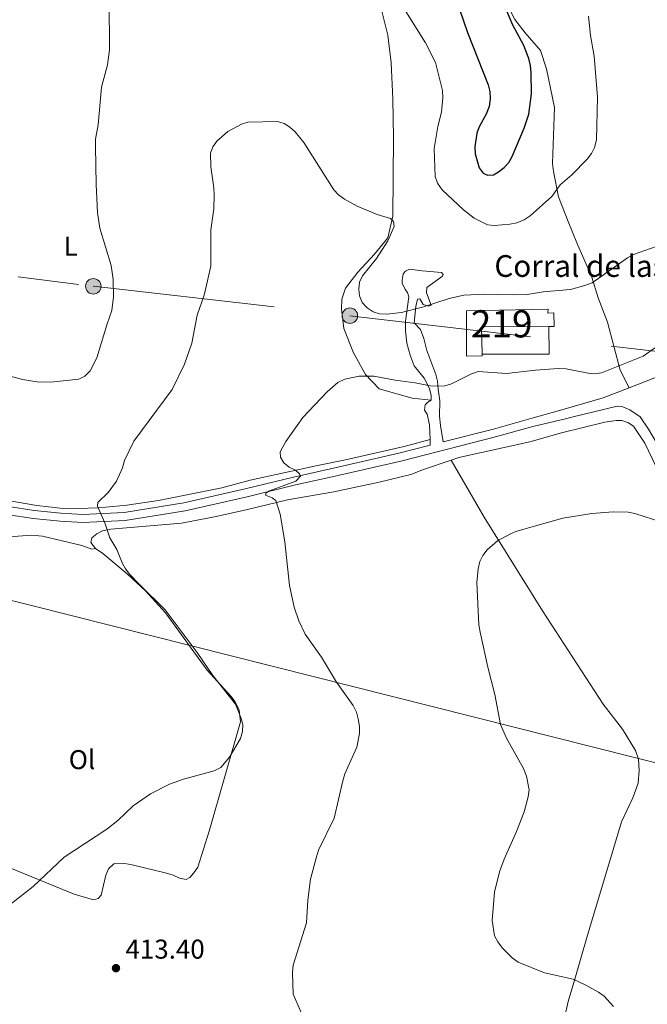
# Model space of a CAD drawing. Units: metres. Extents: x 587185 to 594086, y 4710473 to 4715189.
# Drawn here: x 589415 to 589646, y 4711804 to 4712166 of the extents above; entities that cross this region are included whole.
import ezdxf
from ezdxf.enums import TextEntityAlignment as Align

# ---------------------------------------------------------------- set-up
doc = ezdxf.new("R2010")
doc.units = ezdxf.units.M
doc.header["$MEASUREMENT"] = 0
doc.linetypes.add('DGN Style 3', pattern=[104.17988000000001, 74.41420000000001, -29.76568])
doc.linetypes.add('DGN Style 7', pattern=[148.82840000000002, 66.97278000000001, -29.76568, 22.32426, -29.76568])
for name, color, linetype, lineweight in [('Nivel 15', 7, 'Continuous', 0), ('Nivel 16', 7, 'Continuous', 0), ('Nivel 21', 7, 'Continuous', 0), ('Nivel 32', 7, 'Continuous', 0), ('Nivel 34', 7, 'Continuous', 0), ('Nivel 36', 7, 'Continuous', 0), ('Nivel 37', 7, 'Continuous', 0), ('Nivel 4', 7, 'Continuous', 0), ('Nivel 41', 7, 'Continuous', 0), ('Nivel 44', 7, 'Continuous', 0), ('Nivel 48', 7, 'Continuous', 0), ('Nivel 5', 7, 'Continuous', 0), ('Nivel 52', 7, 'Continuous', 0), ('Nivel 7', 7, 'Continuous', 0)]:
    doc.layers.add(name, color=color, linetype=linetype, lineweight=lineweight)
doc.styles.add('Style-Arial', font='txt')
doc.styles.add('Style-Arial Narrow', font='txt')

# ---------------------------------------------------------------- blocks, each defined once
blk = doc.blocks.new('5PELE')
at = {"layer": 'Nivel 32', "linetype": 'Continuous', "lineweight": 0}
h = blk.add_hatch(color=9, dxfattribs=at)
edge = h.paths.add_edge_path()
edge.add_arc((-0.008159220218658447, -0.005792558193206787), 28.49973457508731, 0, 360)
at = {"layer": 'Nivel 32', "color": 252, "linetype": 'Continuous', "lineweight": 0}
blk.add_circle((-0.008159220218658447, -0.005792558193206787, 0.02051568812021287), 28.49973457508731, dxfattribs=at)
blk = doc.blocks.new('5PATER_1')
at = {"layer": 'Nivel 7', "linetype": 'Continuous', "lineweight": 0}
h = blk.add_hatch(color=51, dxfattribs=at)
edge = h.paths.add_edge_path()
edge.add_ellipse((-0.01019015908241272, 0.03953194618225098), major_axis=(-10.95721237655889, -11.10700355671524), ratio=0.9994222409660317, start_angle=0, end_angle=360)

msp = doc.modelspace()

# ---------------------------------------------------------------- linework, layer by layer
at = {"layer": 'Nivel 15', "color": 51, "linetype": 'Continuous', "lineweight": 13, "extrusion": (0.01991620638537244, -0.01644362053962806, 0.9996664203957059), "elevation": -65324.24662728336, "flags": 128}
msp.add_lwpolyline([(4009000.04132802, 2544549.73190528), (4008984.122987911, 2544568.704099355), (4008976.561792389, 2544562.121909574)], dxfattribs=at)
at = {"layer": 'Nivel 15', "color": 51, "linetype": 'Continuous', "lineweight": 13, "extrusion": (-0.1808581931117698, -0.02401664804626669, 0.9832159043673814), "elevation": -219389.0796329713, "flags": 128}
msp.add_lwpolyline([(-4593427.076856378, 1184589.736489199), (-4593426.519096773, 1184589.681678414), (-4593427.106173277, 1184583.871735111)], dxfattribs=at)
at = {"layer": 'Nivel 15', "color": 51, "linetype": 'Continuous', "lineweight": 13}
msp.add_polyline3d([(589579.1600000001, 4712041.949999999, 415.57), (589579.129999999, 4712058.68, 416.09), (589609.1400000006, 4712059.24, 416.81), (589609.1099999994, 4712057.74, 416.63), (589611.2800000012, 4712057.859999999, 416.65), (589611.3900000006, 4712052.91, 416.28), (589609.379999999, 4712052.9, 416.32)], dxfattribs=at)
at = {"layer": 'Nivel 16', "color": 1, "linetype": 'Continuous', "lineweight": 13, "extrusion": (0.01419647181789772, -0.03989821263982401, 0.9991028940084555), "elevation": -179217.3180790558, "flags": 128}
msp.add_lwpolyline([(2135080.777023081, 4237955.633282347), (2135104.013469938, 4237947.36855384), (2135107.285411332, 4237957.050092949)], dxfattribs=at)
at = {"layer": 'Nivel 21', "color": 7, "linetype": 'DGN Style 3', "lineweight": 0, "extrusion": (-0.005430957593468219, -0.002129842899579442, 0.99998298408965), "elevation": -12828.58538943807, "flags": 128}
msp.add_lwpolyline([(589632.4686871879, 4712013.694531385), (589651.6190564856, 4712021.204548419)], dxfattribs=at)
at = {"layer": 'Nivel 21', "color": 7, "linetype": 'DGN Style 3', "lineweight": 0, "extrusion": (0.15468232556641, -0.5740990755641203, 0.804042057105093), "elevation": -2613634.826150234, "flags": 128}
msp.add_lwpolyline([(1795133.039630018, 3535116.124300165), (1795152.212996524, 3535115.804742796), (1795166.444710661, 3535115.956112076)], dxfattribs=at)
at = {"layer": 'Nivel 21', "color": 7, "linetype": 'DGN Style 3', "lineweight": 0, "extrusion": (-0.001068248116713023, 0.03265787099665526, 0.9994660185858882), "elevation": 153664.4569886199, "flags": 128}
msp.add_lwpolyline([(-743299.357169453, -4687697.937674392), (-743299.357169453, -4687700.079962887)], dxfattribs=at)
at = {"layer": 'Nivel 21', "color": 7, "linetype": 'DGN Style 3', "lineweight": 0}
for points in [[(589566.1700000018, 4712025.790000001, 410.82), (589566.120000001, 4712027.51, 411.09), (589565.5500000007, 4712030.07, 411.65), (589563.6000000015, 4712033.9, 412.07), (589559.8599999994, 4712038.41, 413.11), (589558.3399999999, 4712042.32, 413.89), (589557.1999999993, 4712046.68, 414.63), (589556.6799999997, 4712051.220000001, 415.19), (589556.6499999985, 4712054.880000001, 415.88), (589557.9100000001, 4712063.77, 417.12), (589557.3599999994, 4712065.390000001, 417.28), (589556.5199999996, 4712066.49, 417.47), (589555.4400000013, 4712068.859999999, 417.55), (589555.4200000018, 4712069.800000001, 417.6), (589555.8500000015, 4712072.25, 417.97), (589556.629999999, 4712073.210000001, 417.99), (589558.1999999993, 4712073.92, 417.97), (589562.75, 4712073.380000001, 417.97), (589569.9600000009, 4712072.689999999, 417.31)], [(589602.7899999991, 4712018.970000001, 410.15), (589614.25, 4712022.24, 409.5), (589629.3599999994, 4712026.58, 409.54), (589638.9400000013, 4712030.33, 409.61)], [(589565.6900000013, 4712011.34, 410.22), (589565.5300000012, 4712016.68, 410.02), (589564.6700000018, 4712020.66, 410.21), (589563.629999999, 4712022.08, 410.23), (589563.9600000009, 4712024.060000001, 410.36), (589564.8999999985, 4712025.060000001, 410.56), (589566.1700000018, 4712025.790000001, 410.82)], [(589655, 4711999.9, 408.15), (589646.0599999987, 4712015.15, 408.7), (589643, 4712019.59, 409.42), (589639.1900000013, 4712022.24, 409.5), (589636.6099999994, 4712023.34, 409.48), (589634.5700000003, 4712023.550000001, 409.5)], [(589318.6600000001, 4712000.300000001, 421.04), (589322.7600000016, 4712000.9, 421.08), (589330.6600000001, 4712001.199999999, 421.08), (589337.8299999982, 4712001.029999999, 421.08), (589342.0500000007, 4712000.58, 421.09), (589358.8500000015, 4711998.1, 420.82), (589370.25, 4711995.460000001, 420.69), (589391.4200000018, 4711990.57, 419.4), (589410.5399999991, 4711986.59, 418.02), (589419.9899999984, 4711985.189999999, 417.3), (589429.7800000012, 4711984.189999999, 416.95), (589437.9600000009, 4711983.720000001, 416.84), (589453.1499999985, 4711984.449999999, 416.1), (589475.0799999982, 4711987.960000001, 414.81), (589497.6700000018, 4711993.119999999, 412.81), (589515.4600000009, 4711997.460000001, 411.61), (589529.0899999999, 4712000.48, 411.02), (589554.2199999988, 4712006.26, 410.41), (589565.7600000016, 4712009.199999999, 410.29)]]:
    msp.add_polyline3d(points, dxfattribs=at)
at = {"layer": 'Nivel 21', "color": 7, "linetype": 'Continuous', "lineweight": 0}
for points in [[(589569.9600000009, 4712072.689999999, 417.31), (589570.5399999991, 4712072.050000001, 417.35), (589570.3000000007, 4712071.35, 417.31), (589564.5599999987, 4712067.18, 417.01), (589564.370000001, 4712065.220000001, 416.87), (589566.1700000018, 4712060.68, 416.36), (589565.2100000009, 4712060.4, 416.34), (589563.2199999988, 4712060.970000001, 416.39), (589561.9499999993, 4712063.09, 416.52), (589561.0500000007, 4712062.880000001, 416.52), (589560.4800000004, 4712060.279999999, 416.53), (589559.870000001, 4712054.16, 415.41), (589562.2399999984, 4712051.800000001, 414.96), (589563.3999999985, 4712048.51, 414.45), (589564.5199999996, 4712044.09, 413.49), (589567.870000001, 4712035.16, 411.99), (589568.4400000013, 4712032.800000001, 411.38), (589568.6999999993, 4712029.859999999, 410.82), (589569.3399999999, 4712025.5, 410.61), (589569.2199999988, 4712019.939999999, 410.26), (589569.4899999984, 4712016.42, 409.94), (589570.5, 4712010.41, 410.25)], [(589410.0199999996, 4711983.65, 418.02), (589419.620000001, 4711982.23, 417.3), (589429.5399999991, 4711981.220000001, 416.95), (589437.9400000013, 4711980.73, 416.84), (589453.4600000009, 4711981.48, 416.1), (589475.6400000006, 4711985.029999999, 414.81), (589498.3500000015, 4711990.220000001, 412.81), (589516.1400000006, 4711994.560000001, 411.61), (589529.7399999984, 4711997.58, 411.02), (589554.9200000018, 4712003.359999999, 410.41), (589589.8500000015, 4712012.26, 410.06), (589603.5899999999, 4712016.09, 410.15), (589615.5399999991, 4712018.93, 409.43), (589617.879999999, 4712019.51, 409.29), (589634.5700000003, 4712023.550000001, 409.5)]]:
    msp.add_polyline3d(points, dxfattribs=at)
at = {"layer": 'Nivel 32', "color": 6, "linetype": 'DGN Style 7', "lineweight": 0}
msp.add_polyline3d([(587219.8000000007, 4712329.18, 469.73), (587404.9600000009, 4712306.960000001, 482.98), (587682.8900000006, 4712276.390000001, 492.92), (587877.4100000001, 4712253.68, 455), (588050.3099999987, 4712232.32, 447.22), (588189.7600000016, 4712216.66, 448.67), (588340.2399999984, 4712198.960000001, 444), (588587.8399999999, 4712168.35, 435.4), (588914.9600000009, 4712128.439999999, 438.62), (589171.9499999993, 4712100.34, 424.05), (589318.1900000013, 4712083.040000001, 425.28), (589441.7699999996, 4712067.66, 420.56), (589536.2100000009, 4712056.85, 414.16), (589681.370000001, 4712039.92, 409.14), (589926.3999999985, 4712011.810000001, 398.91), (590110.8399999999, 4711988.77, 409.93), (590349.2899999991, 4711962.93, 396.7), (590541.4600000009, 4711941.060000001, 391.81), (590646.0399999991, 4711928.93, 385.33)], dxfattribs=at)
at = {"layer": 'Nivel 34', "color": 7, "linetype": 'Continuous', "lineweight": 13}
msp.add_polyline3d([(590649.9200000018, 4711631.09, 373.72), (590498.8399999999, 4711667.300000001, 385.31), (590347.1000000015, 4711709.58, 394.04), (590075.2800000012, 4711785.050000001, 394.53), (589729.9800000004, 4711871.880000001, 398.83), (589388.7100000009, 4711957.779999999, 422.42), (589277.9200000018, 4711983.359999999, 420.14), (589158.3000000007, 4712043.640000001, 418.76), (588921.2199999988, 4712165.189999999, 440.86), (588543.4600000009, 4712308.75, 449.78), (588358.1400000006, 4712360.23, 449.77), (588180.4699999988, 4712407.550000001, 464.34), (587963.2800000012, 4712467.23, 459.39), (587722.9899999984, 4712531.33, 481.05), (587532.379999999, 4712567.279999999, 498.19), (587379.2300000004, 4712596.27, 495.55), (587215.7600000016, 4712651.93, 484.45)], dxfattribs=at)
at = {"layer": 'Nivel 36', "color": 92, "linetype": 'Continuous', "lineweight": 0, "extrusion": (-0.01175094120112857, 0.05462800817450383, 0.9984376275480478), "elevation": 250887.4863910458, "flags": 128}
msp.add_lwpolyline([(-1567313.777148396, -4475618.285228554), (-1567316.798835933, -4475618.638221942), (-1567343.525122296, -4475618.82211652), (-1567355.65672392, -4475619.53796714)], dxfattribs=at)
at = {"layer": 'Nivel 36', "color": 92, "linetype": 'Continuous', "lineweight": 0}
for points in [[(589638.9400000013, 4712030.33, 409.61), (589635.7300000004, 4712036.779999999, 410.6), (589630.9499999993, 4712054.5, 413.49), (589627.5799999982, 4712063.359999999, 415.34), (589625.2600000016, 4712071.07, 416.5), (589619.75, 4712083.6, 418.34), (589616.5100000016, 4712091.439999999, 419.03), (589612.9200000018, 4712100.550000001, 420.51), (589611.0799999982, 4712109.92, 421.61), (589610.8000000007, 4712112.790000001, 422.24), (589611.5399999991, 4712133.380000001, 423.14), (589608.5599999987, 4712147.68, 424.27), (589606.3999999985, 4712154.369999999, 424.67), (589600.6900000013, 4712160.869999999, 425.43), (589596.879999999, 4712165.82, 425.59), (589589.9499999993, 4712179.42, 426.18)], [(589547.1999999993, 4712171.869999999, 418.9), (589550.1700000018, 4712160.01, 418.33)], [(589550.1700000018, 4712160.01, 418.33), (589551.3900000006, 4712149.83, 418.3), (589552.0100000016, 4712136.67, 418.02), (589552.2100000009, 4712122.300000001, 417.38), (589552.0300000012, 4712093.43, 416.76), (589550.2100000009, 4712085.439999999, 416.46), (589545.3099999987, 4712079.48, 415.96), (589539.0700000003, 4712072.890000001, 415.37), (589534.5599999987, 4712066.970000001, 414.39), (589533.2399999984, 4712062.9, 414.02), (589533.1099999994, 4712059.199999999, 413.83), (589534, 4712052.119999999, 413.78), (589537.5, 4712043.23, 412.58), (589541.8999999985, 4712035.220000001, 411.59), (589546.9400000013, 4712029.960000001, 410.92), (589559.1799999997, 4712026.470000001, 410.41), (589566.1700000018, 4712025.790000001, 410.33)], [(589614.1000000015, 4712013.75, 408.72), (589629.9699999988, 4712017.68, 408.55), (589634.1799999997, 4712018.26, 408.42), (589636.3299999982, 4712018.24, 408.28), (589638.5300000012, 4712017.609999999, 408.07), (589640.5199999996, 4712016.24, 407.97), (589644.7899999991, 4712010, 407.99), (589651.3999999985, 4711996.119999999, 407.19)], [(589332.370000001, 4712004.689999999, 421.72), (589341.0700000003, 4712004.189999999, 421.42), (589353.5899999999, 4712002.199999999, 421.13), (589364.379999999, 4712000.050000001, 421.1), (589374.4299999997, 4711998.17, 420.47), (589395.0300000012, 4711991.890000001, 419.59), (589406.6999999993, 4711989.52, 418.25), (589421, 4711987.040000001, 417.43), (589429.6099999994, 4711986.08, 416.95), (589436.129999999, 4711985.9, 416.57), (589443.8000000007, 4711986.199999999, 415.95), (589454.0599999987, 4711987.16, 415.51), (589465.75, 4711988.810000001, 414.7), (589489.0399999991, 4711993.550000001, 413.26), (589499.5, 4711996.35, 412.4), (589524.2399999984, 4712001.720000001, 410.6), (589534.5799999982, 4712003.810000001, 410.24), (589556.2100000009, 4712008.779999999, 409.66), (589565.6900000013, 4712011.34, 409.42)], [(589442.5399999991, 4711971.18, 416.86), (589440.9100000001, 4711973.380000001, 416.85), (589441.2100000009, 4711975.140000001, 416.78), (589443.0199999996, 4711976.57, 416.54), (589445.120000001, 4711977.720000001, 416.46), (589448.1799999997, 4711978.33, 416.35), (589474.1999999993, 4711980.540000001, 415.35), (589487.0100000016, 4711982.98, 414), (589498.5700000003, 4711985.51, 412.42), (589513.2600000016, 4711989.15, 410.74), (589530.3099999987, 4711992.060000001, 410.52), (589547.0100000016, 4711995.560000001, 409.25), (589558.5799999982, 4711998.42, 408.88), (589563.3299999982, 4712000.310000001, 408.87), (589573.4200000018, 4712003.720000001, 408.79)], [(589610.1999999993, 4711776.76, 405.29), (589613.8299999982, 4711792.529999999, 406.5), (589616.5199999996, 4711804.6, 406.2), (589618.9400000013, 4711812.720000001, 405.22), (589623.4400000013, 4711828.140000001, 404.07), (589636.1600000001, 4711870.689999999, 402.91), (589640.2800000012, 4711879.540000001, 402.4), (589642.2399999984, 4711884.82, 402.16), (589642.6099999994, 4711889.57, 402.18), (589642.4400000013, 4711893.67, 402.13), (589641.3299999982, 4711896.869999999, 402.16), (589636.4899999984, 4711904.75, 402.11), (589629.4400000013, 4711913.99, 402.43), (589607.129999999, 4711948.300000001, 404.04), (589585.5799999982, 4711982.699999999, 406.78), (589573.4200000018, 4712003.720000001, 408.79)], [(589387.4499999993, 4711966.040000001, 422.38), (589394, 4711970.75, 420.94), (589401.5500000007, 4711974, 420.28), (589407.4600000009, 4711975.07, 419.94), (589414.1600000001, 4711975.720000001, 419.7), (589419.0799999982, 4711976.08, 419.37), (589423.0700000003, 4711975.74, 419.08), (589437.5100000016, 4711972.359999999, 418.02), (589441.2600000016, 4711971.01, 418.01), (589442.5399999991, 4711971.18, 416.86)], [(589405.5100000016, 4711855.960000001, 416.72), (589434.7800000012, 4711844.08, 415.39), (589441.8500000015, 4711841.92, 415.3), (589443.6099999994, 4711842.41, 415.3), (589444.6400000006, 4711843.640000001, 415.3), (589446.4100000001, 4711851.07, 415.28), (589447.4200000018, 4711853.41, 415.27), (589449.3000000007, 4711855.18, 415.35), (589453.4200000018, 4711855.300000001, 415.39), (589456.0399999991, 4711854.83, 415.47), (589468.6799999997, 4711851.82, 415.52), (589471.2199999988, 4711851.09, 415.52), (589473.4499999993, 4711849.960000001, 415.38), (589475.9499999993, 4711849.470000001, 415.35), (589477.2899999991, 4711850.140000001, 415.31), (589478.8000000007, 4711851.880000001, 415.27), (589480.3000000007, 4711854.029999999, 415.27), (589484.4200000018, 4711867.26, 415.25), (589495.9200000018, 4711907.380000001, 416.08), (589495.5, 4711911.74, 416.1), (589494, 4711914.779999999, 416.1), (589492.4400000013, 4711916.890000001, 416.1), (589483.7100000009, 4711926.5, 416.37), (589468.3999999985, 4711947.5, 416.96), (589460.9400000013, 4711955.59, 416.78), (589454.2699999996, 4711961.83, 416.38), (589445.3299999982, 4711969.35, 416.74), (589442.5399999991, 4711971.18, 416.86)]]:
    msp.add_polyline3d(points, dxfattribs=at)
at = {"layer": 'Nivel 4', "color": 30, "linetype": 'Continuous', "lineweight": 30, "elevation": 425, "flags": 128}
msp.add_lwpolyline([(589572.3599999994, 4712181.869999999), (589579.4600000009, 4712161.050000001), (589587.1099999994, 4712141.779999999), (589587.7399999984, 4712139.26), (589587.8500000015, 4712136.57), (589587.5, 4712133.84), (589586.370000001, 4712130.99), (589583.7600000016, 4712126.369999999), (589582.879999999, 4712124.029999999), (589582.1900000013, 4712118.939999999), (589582.3200000003, 4712116.369999999), (589583.7600000016, 4712111.27), (589585.2100000009, 4712109.25), (589586.8399999999, 4712108.59), (589589.0899999999, 4712108.710000001), (589590.9400000013, 4712109.76), (589592.9699999988, 4712111.369999999), (589594.6400000006, 4712113.24), (589595.9400000013, 4712115.449999999), (589600.3200000003, 4712125.84), (589602.0100000016, 4712130.960000001), (589603.0700000003, 4712138.41), (589602.9499999993, 4712146.15), (589602.6999999993, 4712148.84), (589602, 4712151.460000001), (589600.0700000003, 4712156.52), (589596.120000001, 4712163.720000001), (589592.129999999, 4712173.43)], dxfattribs=at)
at = {"layer": 'Nivel 5', "color": 30, "linetype": 'Continuous', "lineweight": 0, "flags": 128}
for points, elevation in [([(589550.379999999, 4712179.1), (589564.0899999999, 4712157.189999999), (589567.6499999985, 4712150), (589570.3200000003, 4712139.67), (589570.4299999997, 4712136.98), (589569.9299999997, 4712131.74), (589568.620000001, 4712126.439999999), (589567.1799999997, 4712118.34), (589567.6099999994, 4712108.029999999), (589568.4600000009, 4712105.540000001), (589570.1099999994, 4712103.199999999), (589578.0199999996, 4712095.800000001), (589581.9800000004, 4712092.689999999), (589586.8200000003, 4712090.290000001), (589589.4200000018, 4712090), (589595.0599999987, 4712090.5), (589597.6999999993, 4712091.060000001), (589600.379999999, 4712092.1), (589602.5799999982, 4712093.52), (589610.5399999991, 4712100.66), (589613.6099999994, 4712104.939999999), (589617.870000001, 4712108.710000001), (589623.4899999984, 4712114.48), (589625.0700000003, 4712116.460000001), (589626.1999999993, 4712118.689999999), (589626.9499999993, 4712121.52), (589627.2699999996, 4712137.25), (589626.129999999, 4712152.32), (589624.7600000016, 4712159.92), (589624.0700000003, 4712167.01)], 420), ([(589403.8500000015, 4712036.529999999), (589415.6700000018, 4712033.34), (589421.1000000015, 4712032.560000001), (589426.1700000018, 4712032.369999999), (589436.4899999984, 4712033.51), (589438.7199999988, 4712034.619999999), (589440.629999999, 4712036.57), (589443.0899999999, 4712041.4), (589446.870000001, 4712053.890000001), (589448.6400000006, 4712058.720000001), (589449.1600000001, 4712063.77), (589449.0500000007, 4712070.17), (589448.3000000007, 4712075.290000001), (589444.1999999993, 4712089.1), (589443.3200000003, 4712094.83), (589442.7800000012, 4712105.08), (589442.5799999982, 4712119.140000001), (589442.6400000006, 4712121.779999999), (589443.6000000015, 4712127.029999999), (589444.7800000012, 4712140.85), (589446.9699999988, 4712149.08), (589447.7100000009, 4712154.609999999), (589447.6400000006, 4712172.790000001)], 420), ([(589651.0500000007, 4712083.07), (589640.6000000015, 4712079.300000001), (589638.3500000015, 4712078.18), (589625.4200000018, 4712068.99), (589622.7100000009, 4712067.960000001), (589617.3500000015, 4712066.439999999), (589607.2899999991, 4712065.58), (589601.4699999988, 4712064.67), (589596.3399999999, 4712064.48), (589585.8000000007, 4712064.720000001), (589578.1000000015, 4712064.34), (589572.7399999984, 4712063.140000001), (589562.9100000001, 4712059.92), (589555.1700000018, 4712058.040000001), (589549.7600000016, 4712057.43), (589547.120000001, 4712057.550000001), (589544.7199999988, 4712058.25), (589542.5100000016, 4712059.68), (589540.6900000013, 4712061.720000001), (589539.7600000016, 4712064.140000001), (589539.4400000013, 4712066.619999999), (589539.7100000009, 4712069.119999999), (589540.8399999999, 4712071.540000001), (589545.9600000009, 4712077.859999999), (589550.1999999993, 4712084.380000001), (589552.5300000012, 4712089.710000001), (589552.3000000007, 4712091.52), (589551.2100000009, 4712092.560000001), (589546.2199999988, 4712094.07), (589538.9299999997, 4712097.08), (589534.1799999997, 4712099.720000001), (589532.0599999987, 4712101.300000001), (589530.2600000016, 4712103.199999999), (589519.2399999984, 4712120.540000001), (589516.0100000016, 4712124.529999999), (589514.1499999985, 4712126.24), (589511.9899999984, 4712127.560000001), (589509.6000000015, 4712128.32), (589498.6900000013, 4712127.98), (589496.2899999991, 4712127.27), (589491.25, 4712124.6), (589487.2100000009, 4712120.99), (589485.7600000016, 4712118.960000001), (589484.870000001, 4712116.6), (589484.9899999984, 4712111.609999999), (589486.1900000013, 4712103.859999999), (589486.3200000003, 4712101.17), (589486.1400000006, 4712096.17), (589485, 4712088.48), (589485.0199999996, 4712075), (589482.5899999999, 4712064.41), (589479.9600000009, 4712057.02), (589478.0700000003, 4712046.699999999), (589475.3299999982, 4712038.98), (589470.8000000007, 4712029.65), (589456.7199999988, 4712010.720000001), (589453.2800000012, 4712003.57), (589452.5199999996, 4712000.869999999), (589450.3200000003, 4711995.93), (589447.3099999987, 4711991.859999999), (589443.5, 4711988.18), (589443.2800000012, 4711986.790000001), (589445.9899999984, 4711980.630000001), (589447.8299999982, 4711975.119999999), (589450.4800000004, 4711970.810000001), (589452.4499999993, 4711965.9), (589453.6900000013, 4711963.68), (589455.1799999997, 4711961.66), (589458.7399999984, 4711957.9), (589468.1900000013, 4711948.619999999), (589479.9600000009, 4711932.93), (589485.8099999987, 4711924.51), (589494.1000000015, 4711913.960000001), (589496.0700000003, 4711909.02), (589496.7899999991, 4711906.4), (589496.6600000001, 4711903.890000001), (589495.9100000001, 4711901.359999999), (589491.879999999, 4711894.5), (589488.6600000001, 4711890.59), (589486.3000000007, 4711889.470000001), (589474.9200000018, 4711886.359999999), (589469.8200000003, 4711884.48), (589462.8200000003, 4711880.99), (589456.4200000018, 4711876.5), (589450.8500000015, 4711871.17), (589446.8200000003, 4711867.92)], 415), ([(589523.9400000013, 4711857.810000001), (589524.6900000013, 4711860.27), (589530.4400000013, 4711871.970000001), (589533.5899999999, 4711885.68), (589534.3999999985, 4711888.27), (589538.7699999996, 4711898.08), (589539.8000000007, 4711903.199999999), (589539.7699999996, 4711905.699999999), (589539.2899999991, 4711908.58), (589538.620000001, 4711910.98), (589537.4100000001, 4711913.42), (589531.3200000003, 4711922.02), (589525.7600000016, 4711931.18), (589519.75, 4711939.74), (589517.3999999985, 4711944.57), (589515.6900000013, 4711949.560000001), (589513.9499999993, 4711957.609999999), (589512.3200000003, 4711973.609999999), (589510.4899999984, 4711983.779999999), (589508.9800000004, 4711988.82), (589507.5500000007, 4711989.84), (589505.120000001, 4711990.779999999), (589505.3999999985, 4711991.640000001), (589506.6400000006, 4711992.42), (589516.2699999996, 4711995.99), (589518.0899999999, 4711997.77), (589517.7199999988, 4711998.609999999), (589516.129999999, 4711999.970000001), (589513.8399999999, 4712001.119999999), (589511.8500000015, 4712002.73), (589510.6400000006, 4712004.800000001), (589510.4899999984, 4712006.800000001), (589512.6600000001, 4712010.58), (589518.8599999994, 4712019.390000001), (589527.7899999991, 4712028.890000001), (589531.8200000003, 4712032.300000001), (589534.3500000015, 4712033.52), (589539.6700000018, 4712034.6), (589545, 4712034.630000001), (589552.8099999987, 4712033.07), (589560.25, 4712032.15), (589565.7899999991, 4712031.040000001), (589568.7100000009, 4712030.859999999), (589571.1999999993, 4712031.07), (589573.620000001, 4712031.75), (589580.9200000018, 4712035.470000001), (589583.3599999994, 4712036.34), (589593.8599999994, 4712035.59), (589604.4800000004, 4712036.85), (589612.9600000009, 4712037.42), (589615.8200000003, 4712037.290000001), (589623.8399999999, 4712035.640000001), (589626.3299999982, 4712035.5), (589628.8200000003, 4712035.84), (589644.1400000006, 4712041.9), (589648.6700000018, 4712045.119999999)], 410), ([(589633.1600000001, 4711802.76), (589629.7199999988, 4711806.470000001), (589627.6700000018, 4711807.93), (589623.0399999991, 4711810.529999999), (589618.3200000003, 4711812.720000001), (589607.8399999999, 4711815.119999999), (589598.129999999, 4711819.040000001), (589595.9200000018, 4711820.68), (589592.3200000003, 4711824.220000001), (589590.6099999994, 4711826.52), (589589.4200000018, 4711828.720000001), (589588.6099999994, 4711834.34), (589589.3999999985, 4711844.74), (589591.3200000003, 4711852.199999999), (589592.9499999993, 4711856.939999999), (589597.5399999991, 4711867.07), (589600.2800000012, 4711874.369999999), (589601.870000001, 4711879.790000001), (589602.1600000001, 4711882.4), (589601.1600000001, 4711887.42), (589600.0500000007, 4711890.32), (589593.7800000012, 4711901.369999999), (589591.6099999994, 4711906.41), (589589.5500000007, 4711917.540000001), (589587, 4711927.5), (589584.1700000018, 4711940.42), (589583.6999999993, 4711943.16), (589582.9200000018, 4711958.73), (589583.379999999, 4711963.77), (589584.0799999982, 4711966.380000001), (589585.1600000001, 4711968.640000001), (589586.6799999997, 4711970.66), (589590.5500000007, 4711974.08), (589595.3099999987, 4711976.640000001), (589597.6400000006, 4711977.52), (589614.620000001, 4711982.380000001), (589625.3000000007, 4711984.050000001), (589633.1499999985, 4711984.75), (589638.629999999, 4711984.58), (589641.0799999982, 4711984.109999999), (589651.0599999987, 4711980.83)], 405), ([(589446.8200000003, 4711867.92), (589431.0599999987, 4711857.640000001), (589419.6600000001, 4711846.84), (589411.1900000013, 4711840.23), (589406.7600000016, 4711837.619999999), (589401.4400000013, 4711836.18), (589396.3399999999, 4711835.470000001), (589377.5399999991, 4711834.939999999), (589370.0500000007, 4711835.199999999), (589361.3900000006, 4711836.35), (589351.0300000012, 4711836.880000001)], 415), ([(589519.6700000018, 4711797.460000001), (589515.3500000015, 4711807.27), (589515.0899999999, 4711815.220000001), (589515.379999999, 4711817.890000001), (589520.1799999997, 4711833.48), (589520.7600000016, 4711841.800000001), (589521.7600000016, 4711849.51), (589523.9400000013, 4711857.810000001)], 410)]:
    msp.add_lwpolyline(points, dxfattribs=dict(at, elevation=elevation))
at = {"layer": 'Nivel 52', "color": 1, "linetype": 'Continuous', "lineweight": 13}
msp.add_polyline3d([(589609.379999999, 4712052.9, 416.32), (589611.3900000006, 4712052.91, 416.28), (589611.2800000012, 4712057.859999999, 416.65), (589609.1099999994, 4712057.74, 416.63), (589609.1400000006, 4712059.24, 416.81), (589579.129999999, 4712058.68, 416.09), (589579.1600000001, 4712041.949999999, 415.57), (589584.8999999985, 4712042.119999999, 416.63), (589584.879999999, 4712042.68, 416.64), (589584.620000001, 4712052.699999999, 416.81)], close=True, dxfattribs=at)

# ---------------------------------------------------------------- block references
at = {"layer": 'Nivel 32', "color": 252, "linetype": 'Continuous', "lineweight": 0, "xscale": 0.1000009313241567, "yscale": 0.1000009313241567, "zscale": 0.1000009313241567}
for p in [(589441.7699999996, 4712067.66, 420.56), (589536.2100000009, 4712056.85, 414.16)]:
    msp.add_blockref('5PELE', p, dxfattribs=at)
at = {"layer": 'Nivel 7', "color": 51, "linetype": 'Continuous', "lineweight": 0, "xscale": 0.1000009313241567, "yscale": 0.1000009313241567, "zscale": 0.1000009313241567}
msp.add_blockref('5PATER_1', (589450.120000001, 4711816.82, 413.4), dxfattribs=at)

# ---------------------------------------------------------------- texts
at = {"layer": 'Nivel 37', "color": 92, "linetype": 'Continuous', "lineweight": 0, "style": 'Style-Arial Narrow'}
for s, p in [('L', (589433.5031471029, 4712082.45998, 420.98)), ('Ol', (589437.6385803372, 4711893.529979998, 416.83))]:
    msp.add_text(s, height=6.99996, dxfattribs=at).set_placement(p, align=Align.MIDDLE_CENTER)
at = {"layer": 'Nivel 41', "color": 7, "linetype": 'Continuous', "lineweight": 0, "style": 'Style-Arial'}
msp.add_text('413.40', height=6.99996, dxfattribs=at).set_placement((589453.620000001, 4711820.32, 413.4))
at = {"layer": 'Nivel 44', "color": 7, "linetype": 'Continuous', "lineweight": 0, "style": 'Style-Arial'}
msp.add_text('Corral de las Pedregosas', height=7.999980000000001, dxfattribs=at).set_placement((589589.379999999, 4712071.119999999, 416.28))
at = {"layer": 'Nivel 48', "color": 1, "linetype": 'Continuous', "lineweight": 0, "style": 'Style-Arial Narrow'}
msp.add_text('219', height=9.99996, dxfattribs=at).set_placement((589592.0646221042, 4712053.849979999, 413.15), align=Align.MIDDLE_CENTER)

doc.saveas('drawing.dxf')
